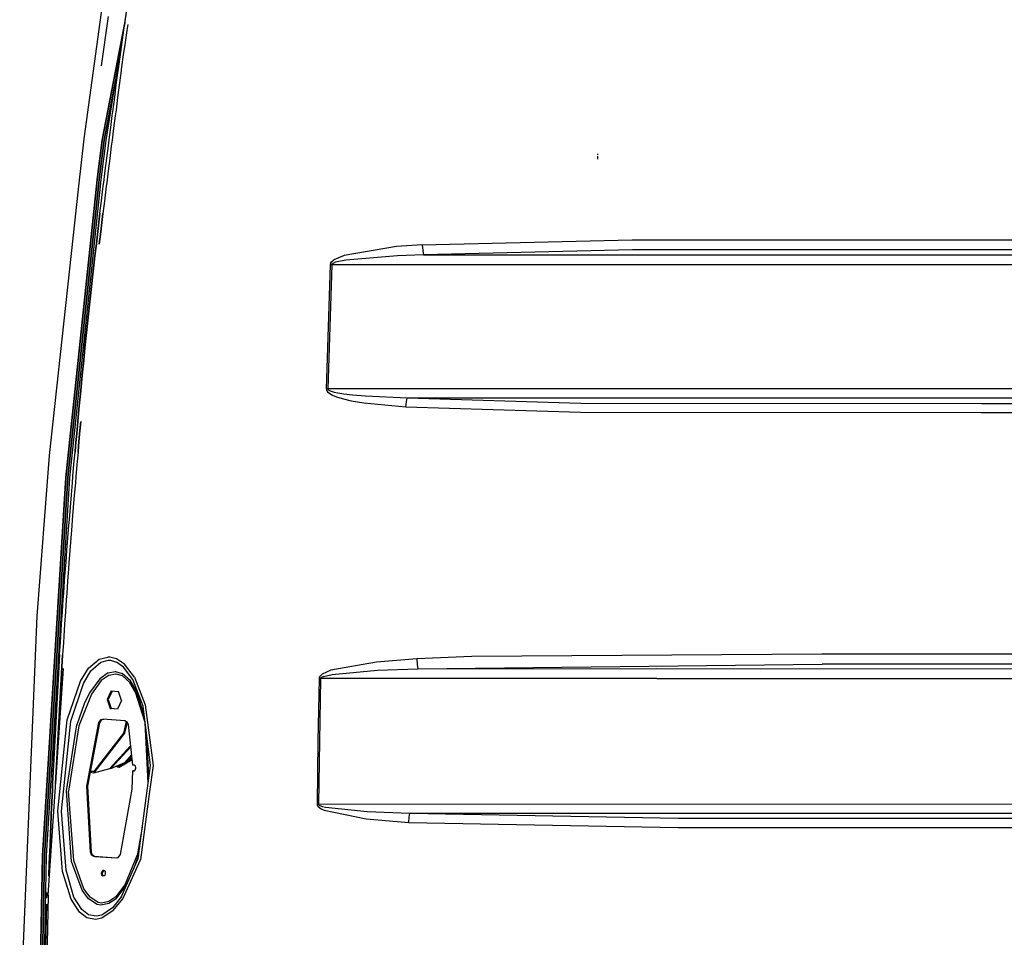
# Model space of a CAD drawing. Units: millimetres. Extents: x 984 to 8520, y -1691 to 1784.
# Drawn here: x 2543 to 3078, y 118 to 616 of the extents above; entities that cross this region are included whole.
import ezdxf

# ---------------------------------------------------------------- set-up
doc = ezdxf.new("R2010")
doc.units = ezdxf.units.MM
doc.layers.add('TFR-TRI', color=7, linetype='CONTINUOUS', true_color=0xffffff)

msp = doc.modelspace()

# ---------------------------------------------------------------- linework, layer by layer
at = {"layer": 'TFR-TRI', "color": 18, "linetype": 'CONTINUOUS'}
for p, q in [((2589.866943, 550.942383), (2602.063721, 627.401855)), ((2577.949219, 551.786621), (2587.934326, 624.448242)), ((2600.01709, 614.188477), (2601.022217, 620.797852)), ((2600.01709, 614.188477), (2601.022217, 620.797852)), ((2587.355957, 591.403809), (2591.16333, 618.252441)), ((2587.355957, 591.403809), (2591.16333, 618.252441)), ((2600.040527, 614.718262), (2587.707031, 551.161621)), ((2587.707031, 551.161621), (2600.040527, 614.718262)), ((2598.569092, 604.266602), (2599.5271, 610.882324)), ((2598.569092, 604.266602), (2599.5271, 610.882324)), ((2599.5271, 610.882324), (2600.01709, 614.188477)), ((2599.5271, 610.882324), (2600.01709, 614.188477)), ((2601.119629, 610.660645), (2600.162842, 604.05127)), ((2601.119629, 610.660645), (2600.162842, 604.05127)), ((2601.609131, 613.962891), (2601.119629, 610.660645)), ((2601.609131, 613.962891), (2601.119629, 610.660645)), ((2597.638184, 597.647461), (2598.569092, 604.266602)), ((2597.638184, 597.647461), (2598.569092, 604.266602)), ((2600.162842, 604.05127), (2599.232666, 597.4375)), ((2600.162842, 604.05127), (2599.232666, 597.4375)), ((2596.729736, 591.025391), (2597.638184, 597.647461)), ((2596.729736, 591.025391), (2597.638184, 597.647461)), ((2599.232666, 597.4375), (2598.325195, 590.820312)), ((2599.232666, 597.4375), (2598.325195, 590.820312)), ((2596.282959, 587.714355), (2596.729736, 591.025391)), ((2596.282959, 587.714355), (2596.729736, 591.025391)), ((2598.325195, 590.820312), (2597.878662, 587.510742)), ((2598.325195, 590.820312), (2597.878662, 587.510742)), ((2588.772705, 551.056152), (2595.036621, 583.349121)), ((2595.036621, 583.349121), (2588.772705, 551.056152)), ((2595.401123, 581.089355), (2596.282959, 587.714355)), ((2595.401123, 581.089355), (2596.282959, 587.714355)), ((2597.878662, 587.510742), (2596.997314, 580.88916)), ((2597.878662, 587.510742), (2596.997314, 580.88916)), ((2594.531494, 574.463867), (2595.401123, 581.089355)), ((2594.531494, 574.463867), (2595.401123, 581.089355)), ((2596.997314, 580.88916), (2596.128174, 574.266113)), ((2596.997314, 580.88916), (2596.128174, 574.266113)), ((2593.67041, 567.837402), (2594.531494, 574.463867)), ((2593.67041, 567.837402), (2594.531494, 574.463867)), ((2596.128174, 574.266113), (2595.266846, 567.641113)), ((2596.128174, 574.266113), (2595.266846, 567.641113)), ((2593.241943, 564.523926), (2593.67041, 567.837402)), ((2593.241943, 564.523926), (2593.67041, 567.837402)), ((2595.266846, 567.641113), (2594.839111, 564.328125)), ((2595.266846, 567.641113), (2594.839111, 564.328125)), ((2592.38916, 557.896973), (2593.241943, 564.523926)), ((2592.38916, 557.896973), (2593.241943, 564.523926)), ((2594.839111, 564.328125), (2593.986084, 557.702148)), ((2594.839111, 564.328125), (2593.986084, 557.702148)), ((2591.539795, 551.269531), (2592.38916, 557.896973)), ((2591.539795, 551.269531), (2592.38916, 557.896973)), ((2593.986084, 557.702148), (2593.136475, 551.074707)), ((2593.986084, 557.702148), (2593.136475, 551.074707)), ((2575.14502, 526.100098), (2577.949219, 551.786621)), ((2584.998047, 529.813477), (2587.707031, 551.161621)), ((2587.707031, 551.161621), (2584.998047, 529.813477)), ((2586.067139, 529.741211), (2588.772705, 551.056152)), ((2588.772705, 551.056152), (2586.067139, 529.741211)), ((2587.164795, 529.665039), (2589.866943, 550.942383)), ((2587.164795, 529.665039), (2589.866943, 550.942383)), ((2591.115723, 547.955566), (2591.539795, 551.269531)), ((2591.115723, 547.955566), (2591.539795, 551.269531)), ((2593.136475, 551.074707), (2592.712402, 547.761719)), ((2593.136475, 551.074707), (2592.712402, 547.761719)), ((2590.269531, 541.327637), (2591.115723, 547.955566)), ((2590.269531, 541.327637), (2591.115723, 547.955566)), ((2592.712402, 547.761719), (2591.866211, 541.133789)), ((2592.712402, 547.761719), (2591.866211, 541.133789)), ((2589.428223, 534.697754), (2590.269531, 541.327637)), ((2589.428223, 534.697754), (2590.269531, 541.327637)), ((2591.866211, 541.133789), (2591.024658, 534.505859)), ((2591.866211, 541.133789), (2591.024658, 534.505859)), ((2856.853027, 543.15625), (2856.845703, 543.63623)), ((2856.853027, 543.15625), (2856.845703, 543.63623)), ((2856.853027, 540.72168), (2856.846436, 542.43457)), ((2856.853027, 540.72168), (2856.846436, 542.43457)), ((2588.594727, 528.066895), (2589.428223, 534.697754)), ((2588.594727, 528.066895), (2589.428223, 534.697754)), ((2584.608154, 526.100098), (2584.998047, 529.813477)), ((2584.998047, 529.813477), (2584.608154, 526.100098)), ((2586.067139, 529.741211), (2585.684814, 526.100098)), ((2585.684814, 526.100098), (2586.067139, 529.741211)), ((2586.790527, 526.100098), (2587.164795, 529.665039)), ((2586.790527, 526.100098), (2587.164795, 529.665039)), ((2591.024658, 534.505859), (2590.191162, 527.876465)), ((2591.024658, 534.505859), (2590.191162, 527.876465)), ((2559.188232, 379.941406), (2575.14502, 526.100098)), ((2584.608154, 526.100098), (2568.00293, 368.028809)), ((2568.00293, 368.028809), (2584.608154, 526.100098)), ((2585.684814, 526.100098), (2569.074463, 367.958008)), ((2569.074463, 367.958008), (2585.684814, 526.100098)), ((2570.174561, 367.880859), (2586.790527, 526.100098)), ((2570.174561, 367.880859), (2586.790527, 526.100098)), ((2587.363037, 518.117676), (2588.181396, 524.750977)), ((2587.363037, 518.117676), (2588.181396, 524.750977)), ((2588.181396, 524.750977), (2588.349609, 526.100098)), ((2588.181396, 524.750977), (2588.349609, 526.100098)), ((2588.349609, 526.100098), (2588.594727, 528.066895)), ((2588.349609, 526.100098), (2588.594727, 528.066895)), ((2589.77832, 524.562012), (2588.960205, 517.930664)), ((2589.77832, 524.562012), (2588.960205, 517.930664)), ((2589.969971, 526.100098), (2589.77832, 524.562012)), ((2589.969971, 526.100098), (2589.77832, 524.562012)), ((2590.191162, 527.876465), (2589.969971, 526.100098)), ((2590.191162, 527.876465), (2589.969971, 526.100098)), ((2586.555176, 511.48291), (2587.363037, 518.117676)), ((2586.555176, 511.48291), (2587.363037, 518.117676)), ((2588.960205, 517.930664), (2588.152588, 511.298828)), ((2588.960205, 517.930664), (2588.152588, 511.298828)), ((2585.364258, 501.52832), (2586.155273, 508.165039)), ((2586.155273, 508.165039), (2585.364258, 501.52832)), ((2586.555176, 511.48291), (2586.155273, 508.165039)), ((2586.155273, 508.165039), (2586.555176, 511.48291)), ((2586.962402, 501.347656), (2587.753174, 507.981934)), ((2587.753174, 507.981934), (2586.962402, 501.347656)), ((2587.753174, 507.981934), (2588.152588, 511.298828)), ((2588.152588, 511.298828), (2587.753174, 507.981934)), ((2584.584717, 494.890137), (2585.364258, 501.52832)), ((2585.364258, 501.52832), (2584.584717, 494.890137)), ((2586.183105, 494.711914), (2586.962402, 501.347656)), ((2586.962402, 501.347656), (2586.183105, 494.711914)), ((2584.584717, 494.890137), (2583.816162, 488.250488)), ((2583.816162, 488.250488), (2584.584717, 494.890137)), ((2747.51123, 493.322754), (2719.113525, 488.585449)), ((2747.51123, 493.322754), (2719.113525, 488.585449)), ((2761.549561, 494.341309), (2747.51123, 493.322754)), ((2761.549561, 494.341309), (2747.51123, 493.322754)), ((2761.549561, 494.341309), (2875.570557, 497.023926)), ((2761.549561, 494.341309), (2875.570557, 497.023926)), ((2761.549561, 494.341309), (2761.791016, 491.224121)), ((2761.549561, 494.341309), (2761.791016, 491.224121)), ((2875.570557, 497.023926), (2923.805176, 497.072266)), ((2875.570557, 497.023926), (2923.805176, 497.072266)), ((2923.805176, 497.072266), (3062.582031, 497.046875)), ((2923.805176, 497.072266), (3062.582031, 497.046875)), ((3062.582031, 497.046875), (3185.842041, 497.088867)), ((3062.582031, 497.046875), (3185.842041, 497.088867)), ((2583.816162, 488.250488), (2583.436279, 484.930664)), ((2583.436279, 484.930664), (2583.816162, 488.250488)), ((2719.113525, 488.585449), (2713.573486, 486.142578)), ((2719.113525, 488.585449), (2713.573486, 486.142578)), ((2748.181152, 488.379883), (2719.984375, 486.021484)), ((2748.181152, 488.379883), (2719.984375, 486.021484)), ((2762.128662, 488.891113), (2748.181152, 488.379883)), ((2762.128662, 488.891113), (2748.181152, 488.379883)), ((2761.791016, 491.224121), (2762.128662, 488.891113)), ((2761.791016, 491.224121), (2762.128662, 488.891113)), ((2875.720459, 491.596191), (2762.128662, 488.891113)), ((2875.720459, 491.596191), (2762.128662, 488.891113)), ((2762.128662, 488.891113), (2888.825439, 488.927734)), ((2762.128662, 488.891113), (2888.825439, 488.927734)), ((3331.191162, 491.693359), (2875.720459, 491.596191)), ((3331.191162, 491.693359), (2875.720459, 491.596191)), ((2888.825439, 488.927734), (3239.141846, 488.909668)), ((2888.825439, 488.927734), (3239.141846, 488.909668)), ((2582.684814, 478.289062), (2583.436279, 484.930664)), ((2583.436279, 484.930664), (2582.684814, 478.289062)), ((2711.592285, 483.516113), (2710.480957, 449.81543)), ((2711.592285, 483.516113), (2710.480957, 449.81543)), ((2712.507324, 483.489258), (2711.371338, 449.789062)), ((2712.507324, 483.489258), (2711.371338, 449.789062)), ((2711.743408, 484.203613), (2711.592285, 483.516113)), ((2711.743408, 484.203613), (2711.592285, 483.516113)), ((2712.04834, 483.503906), (2711.592285, 483.516113)), ((2712.04834, 483.503906), (2711.592285, 483.516113)), ((2711.743408, 484.203613), (2712.23877, 484.996582)), ((2711.743408, 484.203613), (2712.23877, 484.996582)), ((2712.507324, 483.489258), (2712.04834, 483.503906)), ((2712.507324, 483.489258), (2712.04834, 483.503906)), ((2712.23877, 484.996582), (2713.573486, 486.142578)), ((2712.23877, 484.996582), (2713.573486, 486.142578)), ((2712.658447, 483.83252), (2712.507324, 483.489258)), ((2712.658447, 483.83252), (2712.507324, 483.489258)), ((2888.941895, 483.490723), (2712.507324, 483.489258)), ((2888.941895, 483.490723), (2712.507324, 483.489258)), ((2713.151123, 484.229004), (2712.658447, 483.83252)), ((2713.151123, 484.229004), (2712.658447, 483.83252)), ((2714.47876, 484.80127), (2713.151123, 484.229004)), ((2714.47876, 484.80127), (2713.151123, 484.229004)), ((2719.984375, 486.021484), (2714.47876, 484.80127)), ((2719.984375, 486.021484), (2714.47876, 484.80127)), ((3239.19458, 483.470703), (2888.941895, 483.490723)), ((3239.19458, 483.470703), (2888.941895, 483.490723)), ((2581.94458, 471.645996), (2582.684814, 478.289062)), ((2582.684814, 478.289062), (2581.94458, 471.645996)), ((2581.94458, 471.645996), (2581.215576, 465.001953)), ((2581.215576, 465.001953), (2581.94458, 471.645996)), ((2580.142822, 455.033691), (2580.855469, 461.679688)), ((2580.855469, 461.679688), (2580.142822, 455.033691)), ((2581.215576, 465.001953), (2580.855469, 461.679688)), ((2580.855469, 461.679688), (2581.215576, 465.001953)), ((2579.441895, 448.386719), (2580.142822, 455.033691)), ((2580.142822, 455.033691), (2579.441895, 448.386719)), ((2710.480957, 449.81543), (2709.42334, 416.104492)), ((2710.480957, 449.81543), (2709.42334, 416.104492)), ((2711.371338, 449.789062), (2710.290039, 416.080566)), ((2711.371338, 449.789062), (2710.290039, 416.080566)), ((2579.095703, 445.0625), (2578.410889, 438.413574)), ((2578.410889, 438.413574), (2579.095703, 445.0625)), ((2579.441895, 448.386719), (2579.095703, 445.0625)), ((2579.095703, 445.0625), (2579.441895, 448.386719)), ((2578.410889, 438.413574), (2577.737061, 431.763672)), ((2577.737061, 431.763672), (2578.410889, 438.413574)), ((2577.074219, 425.112305), (2577.737061, 431.763672)), ((2577.737061, 431.763672), (2577.074219, 425.112305)), ((2576.746826, 421.786621), (2577.074219, 425.112305)), ((2577.074219, 425.112305), (2576.746826, 421.786621)), ((2576.746826, 421.786621), (2576.099609, 415.133789)), ((2576.099609, 415.133789), (2576.746826, 421.786621)), ((2576.099609, 415.133789), (2575.463135, 408.47998)), ((2575.463135, 408.47998), (2576.099609, 415.133789)), ((2709.42334, 416.104492), (2709.522217, 415.464355)), ((2709.42334, 416.104492), (2709.855957, 416.093262)), ((2709.42334, 416.104492), (2709.522217, 415.464355)), ((2709.42334, 416.104492), (2709.855957, 416.093262)), ((2709.522217, 415.464355), (2710.032715, 414.605957)), ((2709.522217, 415.464355), (2710.032715, 414.605957)), ((2709.855957, 416.093262), (2710.290039, 416.080566)), ((2709.855957, 416.093262), (2710.290039, 416.080566)), ((2710.032715, 414.605957), (2710.750488, 413.929199)), ((2710.032715, 414.605957), (2710.750488, 413.929199)), ((3141.291504, 416.105469), (2710.290039, 416.080566)), ((3141.291504, 416.105469), (2710.290039, 416.080566)), ((2710.290039, 416.080566), (2710.387939, 415.760742)), ((2710.290039, 416.080566), (2710.387939, 415.760742)), ((2710.387939, 415.760742), (2710.89502, 415.33252)), ((2710.387939, 415.760742), (2710.89502, 415.33252)), ((2710.750488, 413.929199), (2712.796875, 412.708496)), ((2710.750488, 413.929199), (2712.796875, 412.708496)), ((2710.89502, 415.33252), (2711.608887, 414.994629)), ((2710.89502, 415.33252), (2711.608887, 414.994629)), ((2711.608887, 414.994629), (2713.644287, 414.385742)), ((2711.608887, 414.994629), (2713.644287, 414.385742)), ((2712.796875, 412.708496), (2714.942871, 411.825195)), ((2712.796875, 412.708496), (2714.942871, 411.825195)), ((2713.644287, 414.385742), (2715.77832, 413.946289)), ((2713.644287, 414.385742), (2715.77832, 413.946289)), ((2714.942871, 411.825195), (2718.133301, 410.831055)), ((2714.942871, 411.825195), (2718.133301, 410.831055)), ((2715.77832, 413.946289), (2718.951904, 413.45166)), ((2715.77832, 413.946289), (2718.951904, 413.45166)), ((2718.951904, 413.45166), (2723.659668, 412.902832)), ((2718.951904, 413.45166), (2723.659668, 412.902832)), ((2723.659668, 412.902832), (2730.643066, 412.308594)), ((2723.659668, 412.902832), (2730.643066, 412.308594)), ((2730.643066, 412.308594), (2753.266357, 411.228516)), ((2730.643066, 412.308594), (2753.266357, 411.228516)), ((2575.463135, 408.47998), (2575.148682, 405.152832)), ((2575.148682, 405.152832), (2575.463135, 408.47998)), ((2718.133301, 410.831055), (2722.869141, 409.723145)), ((2718.133301, 410.831055), (2722.869141, 409.723145)), ((2722.869141, 409.723145), (2729.895752, 408.521484)), ((2722.869141, 409.723145), (2729.895752, 408.521484)), ((2729.895752, 408.521484), (2752.661865, 406.333496)), ((2729.895752, 408.521484), (2752.661865, 406.333496)), ((2752.661865, 406.333496), (2752.923096, 409.160645)), ((2752.661865, 406.333496), (2752.923096, 409.160645)), ((2752.661865, 406.333496), (2847.460693, 403.432129)), ((2752.661865, 406.333496), (2847.460693, 403.432129)), ((2752.923096, 409.160645), (2753.266357, 411.228516)), ((2752.923096, 409.160645), (2753.266357, 411.228516)), ((2753.266357, 411.228516), (2847.651367, 408.347168)), ((2753.266357, 411.228516), (2847.651367, 408.347168)), ((2753.266357, 411.228516), (3141.215576, 411.212891)), ((2753.266357, 411.228516), (3141.215576, 411.212891)), ((2847.651367, 408.347168), (3065.125244, 408.186035)), ((2847.651367, 408.347168), (3065.125244, 408.186035)), ((3065.125244, 408.186035), (3341.988281, 408.109375)), ((3065.125244, 408.186035), (3341.988281, 408.109375)), ((2574.527588, 398.497559), (2575.148682, 405.152832)), ((2575.148682, 405.152832), (2574.527588, 398.497559)), ((2847.460693, 403.432129), (3065.031006, 403.268066)), ((2847.460693, 403.432129), (3065.031006, 403.268066)), ((3065.031006, 403.268066), (3341.947998, 403.191406)), ((3065.031006, 403.268066), (3341.947998, 403.191406)), ((2573.916992, 391.841309), (2574.527588, 398.497559)), ((2574.527588, 398.497559), (2573.916992, 391.841309)), ((2576.130615, 398.356445), (2575.52002, 391.702637)), ((2575.52002, 391.702637), (2576.130615, 398.356445)), ((2573.916992, 391.841309), (2573.316406, 385.184082)), ((2573.316406, 385.184082), (2573.916992, 391.841309)), ((2575.52002, 391.702637), (2574.919678, 385.047363)), ((2574.919678, 385.047363), (2575.52002, 391.702637)), ((2573.316406, 385.184082), (2573.019775, 381.85498)), ((2573.019775, 381.85498), (2573.316406, 385.184082)), ((2574.919678, 385.047363), (2574.623291, 381.719727)), ((2574.623291, 381.719727), (2574.919678, 385.047363)), ((2552.458984, 292.774414), (2559.188232, 379.941406)), ((2572.434326, 375.196289), (2573.019775, 381.85498)), ((2572.434326, 375.196289), (2573.019775, 381.85498)), ((2574.623291, 381.719727), (2574.038086, 375.063477)), ((2574.623291, 381.719727), (2574.038086, 375.063477)), ((2571.858887, 368.537109), (2572.434326, 375.196289)), ((2571.858887, 368.537109), (2572.434326, 375.196289)), ((2574.038086, 375.063477), (2573.462402, 368.40625)), ((2574.038086, 375.063477), (2573.462402, 368.40625)), ((2555.401855, 162.711426), (2568.00293, 368.028809)), ((2568.00293, 368.028809), (2555.401855, 162.711426)), ((2556.479004, 162.713623), (2569.074463, 367.958008)), ((2569.074463, 367.958008), (2556.479004, 162.713623)), ((2557.584961, 162.716064), (2570.174561, 367.880859)), ((2557.584961, 162.716064), (2570.174561, 367.880859)), ((2571.013916, 358.546387), (2571.574463, 365.207031)), ((2571.013916, 358.546387), (2571.574463, 365.207031)), ((2571.574463, 365.207031), (2571.858887, 368.537109)), ((2571.574463, 365.207031), (2571.858887, 368.537109)), ((2573.178467, 365.077148), (2572.617676, 358.418945)), ((2573.178467, 365.077148), (2572.617676, 358.418945)), ((2573.462402, 368.40625), (2573.178467, 365.077148)), ((2573.462402, 368.40625), (2573.178467, 365.077148)), ((2570.462646, 351.884766), (2571.013916, 358.546387)), ((2570.462646, 351.884766), (2571.013916, 358.546387)), ((2572.617676, 358.418945), (2572.066895, 351.759766)), ((2572.617676, 358.418945), (2572.066895, 351.759766)), ((2569.921875, 345.222168), (2570.462646, 351.884766)), ((2569.921875, 345.222168), (2570.462646, 351.884766)), ((2572.066895, 351.759766), (2571.525879, 345.099609)), ((2572.066895, 351.759766), (2571.525879, 345.099609)), ((2569.655029, 341.890137), (2569.921875, 345.222168)), ((2569.655029, 341.890137), (2569.921875, 345.222168)), ((2571.525879, 345.099609), (2571.259521, 341.769043)), ((2571.525879, 345.099609), (2571.259521, 341.769043)), ((2569.12915, 335.226807), (2569.655029, 341.890137)), ((2569.12915, 335.226807), (2569.655029, 341.890137)), ((2571.259521, 341.769043), (2570.733643, 335.107422)), ((2571.259521, 341.769043), (2570.733643, 335.107422)), ((2568.61377, 328.562012), (2569.12915, 335.226807)), ((2568.61377, 328.562012), (2569.12915, 335.226807)), ((2570.733643, 335.107422), (2570.218262, 328.445068)), ((2570.733643, 335.107422), (2570.218262, 328.445068)), ((2568.108398, 321.89624), (2568.61377, 328.562012)), ((2568.108398, 321.89624), (2568.61377, 328.562012)), ((2570.218262, 328.445068), (2569.713135, 321.781982)), ((2570.218262, 328.445068), (2569.713135, 321.781982)), ((2567.859619, 318.563477), (2568.108398, 321.89624)), ((2567.859619, 318.563477), (2568.108398, 321.89624)), ((2569.713135, 321.781982), (2569.464355, 318.449951)), ((2569.713135, 321.781982), (2569.464355, 318.449951)), ((2567.370117, 311.896484), (2567.859619, 318.563477)), ((2567.370117, 311.896484), (2567.859619, 318.563477)), ((2569.464355, 318.449951), (2568.975098, 311.785645)), ((2569.464355, 318.449951), (2568.975098, 311.785645)), ((2566.891113, 305.229004), (2567.370117, 311.896484)), ((2566.891113, 305.229004), (2567.370117, 311.896484)), ((2568.975098, 311.785645), (2568.496094, 305.120605)), ((2568.975098, 311.785645), (2568.496094, 305.120605)), ((2566.655518, 301.894775), (2566.891113, 305.229004)), ((2566.655518, 301.894775), (2566.891113, 305.229004)), ((2568.496094, 305.120605), (2568.260742, 301.787354)), ((2568.496094, 305.120605), (2568.260742, 301.787354)), ((2566.192627, 295.22583), (2566.655518, 301.894775)), ((2566.192627, 295.22583), (2566.655518, 301.894775)), ((2568.260742, 301.787354), (2567.797852, 295.121094)), ((2568.260742, 301.787354), (2567.797852, 295.121094)), ((2565.740479, 288.556152), (2566.192627, 295.22583)), ((2565.740479, 288.556152), (2566.192627, 295.22583)), ((2567.797852, 295.121094), (2567.345703, 288.454102)), ((2567.797852, 295.121094), (2567.345703, 288.454102)), ((2542.960938, 66.509521), (2552.458984, 292.774414)), ((2565.299072, 281.885498), (2565.740479, 288.556152)), ((2565.299072, 281.885498), (2565.740479, 288.556152)), ((2567.345703, 288.454102), (2566.904785, 281.785889)), ((2567.345703, 288.454102), (2566.904785, 281.785889)), ((2564.657959, 271.878418), (2565.08252, 278.550049)), ((2564.657959, 271.878418), (2565.08252, 278.550049)), ((2565.08252, 278.550049), (2565.299072, 281.885498)), ((2565.08252, 278.550049), (2565.299072, 281.885498)), ((2566.688232, 278.45166), (2566.263672, 271.782715)), ((2566.688232, 278.45166), (2566.263672, 271.782715)), ((2566.904785, 281.785889), (2566.688232, 278.45166)), ((2566.904785, 281.785889), (2566.688232, 278.45166)), ((2564.243896, 265.206299), (2564.657959, 271.878418)), ((2564.657959, 271.878418), (2564.243896, 265.206299)), ((2566.263672, 271.782715), (2565.850098, 265.112793)), ((2565.850098, 265.112793), (2566.263672, 271.782715)), ((2580.37207, 264.497803), (2586.193359, 269.416016)), ((2580.37207, 264.497803), (2586.193359, 269.416016)), ((2581.671875, 263.0271), (2586.996094, 267.7146)), ((2581.671875, 263.0271), (2586.996094, 267.7146)), ((2586.193359, 269.416016), (2590.816162, 270.601318)), ((2586.193359, 269.416016), (2590.816162, 270.601318)), ((2586.996094, 267.7146), (2591.183594, 268.835938)), ((2586.996094, 267.7146), (2591.183594, 268.835938)), ((2591.940186, 270.560303), (2590.816162, 270.601318)), ((2591.940186, 270.560303), (2590.816162, 270.601318)), ((2591.183594, 268.835938), (2592.200928, 268.797119)), ((2591.183594, 268.835938), (2592.200928, 268.797119)), ((2595.572021, 269.55957), (2591.940186, 270.560303)), ((2595.572021, 269.55957), (2591.940186, 270.560303)), ((2592.200928, 268.797119), (2595.496826, 267.852295)), ((2592.200928, 268.797119), (2595.496826, 267.852295)), ((2599.359863, 265.095459), (2595.496826, 267.852295)), ((2599.359863, 265.095459), (2595.496826, 267.852295)), ((2599.797363, 266.649902), (2595.572021, 269.55957)), ((2599.797363, 266.649902), (2595.572021, 269.55957)), ((2736.622559, 267.855713), (2711.939941, 263.384033)), ((2736.622559, 267.855713), (2711.939941, 263.384033)), ((2758.592529, 269.55127), (2736.622559, 267.855713)), ((2758.592529, 269.55127), (2736.622559, 267.855713)), ((2788.376221, 270.84668), (2758.592529, 269.55127)), ((2788.376221, 270.84668), (2758.592529, 269.55127)), ((2758.592529, 269.55127), (2758.81958, 266.507812)), ((2758.592529, 269.55127), (2758.81958, 266.507812)), ((2978.557373, 272.071289), (2788.376221, 270.84668)), ((2978.557373, 272.071289), (2788.376221, 270.84668)), ((3417.865234, 272.104736), (2978.557373, 272.071289)), ((3417.865234, 272.104736), (2978.557373, 272.071289)), ((2558.391357, 141.263428), (2566.703369, 264.272217)), ((2558.391357, 141.263428), (2566.703369, 264.272217)), ((2564.243896, 265.206299), (2564.04126, 261.869629)), ((2564.04126, 261.869629), (2564.243896, 265.206299)), ((2565.647217, 261.777344), (2565.850098, 265.112793)), ((2565.850098, 265.112793), (2565.647217, 261.777344)), ((2575.916748, 257.472656), (2580.37207, 264.497803)), ((2575.916748, 257.472656), (2580.37207, 264.497803)), ((2577.521973, 256.26416), (2581.671875, 263.0271)), ((2577.521973, 256.26416), (2581.671875, 263.0271)), ((2590.969971, 261.956787), (2594.82251, 262.704102)), ((2590.969971, 261.956787), (2594.82251, 262.704102)), ((2594.82251, 262.704102), (2595.030518, 262.693604)), ((2594.82251, 262.704102), (2595.030518, 262.693604)), ((2595.030518, 262.693604), (2598.572266, 261.656982)), ((2595.030518, 262.693604), (2598.572266, 261.656982)), ((2604.392822, 258.340332), (2599.359863, 265.095459)), ((2604.392822, 258.340332), (2599.359863, 265.095459)), ((2605.229248, 259.57959), (2599.797363, 266.649902)), ((2605.229248, 259.57959), (2599.797363, 266.649902)), ((2711.939941, 263.384033), (2707.178223, 261.245361)), ((2711.939941, 263.384033), (2707.178223, 261.245361)), ((2712.706543, 261.174072), (2737.28125, 263.397949)), ((2712.706543, 261.174072), (2737.28125, 263.397949)), ((2737.28125, 263.397949), (2759.130859, 264.242676)), ((2737.28125, 263.397949), (2759.130859, 264.242676)), ((2758.81958, 266.507812), (2759.130859, 264.242676)), ((2758.81958, 266.507812), (2759.130859, 264.242676)), ((2759.130859, 264.242676), (2978.661621, 266.772461)), ((2759.130859, 264.242676), (2978.661621, 266.772461)), ((2759.130859, 264.242676), (2888.825195, 264.276611)), ((2759.130859, 264.242676), (2888.825195, 264.276611)), ((2888.825195, 264.276611), (3239.140869, 264.259033)), ((2888.825195, 264.276611), (3239.140869, 264.259033)), ((3417.888916, 266.80542), (2978.661621, 266.772461)), ((3417.888916, 266.80542), (2978.661621, 266.772461)), ((2564.04126, 261.869629), (2563.643799, 255.196533)), ((2563.643799, 255.196533), (2564.04126, 261.869629)), ((2565.647217, 261.777344), (2565.250244, 255.106445)), ((2565.250244, 255.106445), (2565.647217, 261.777344)), ((2568.794678, 236.445312), (2575.916748, 257.472656)), ((2568.794678, 236.445312), (2575.916748, 257.472656)), ((2586.465576, 258.837646), (2580.849121, 251.235107)), ((2586.465576, 258.837646), (2580.849121, 251.235107)), ((2587.271973, 257.801025), (2581.883789, 250.454102)), ((2587.271973, 257.801025), (2581.883789, 250.454102)), ((2590.969971, 261.956787), (2586.465576, 258.837646)), ((2590.969971, 261.956787), (2586.465576, 258.837646)), ((2591.491211, 260.767334), (2587.271973, 257.801025)), ((2591.491211, 260.767334), (2587.271973, 257.801025)), ((2591.491211, 260.767334), (2595.050293, 261.470947)), ((2591.491211, 260.767334), (2595.050293, 261.470947)), ((2595.050293, 261.470947), (2595.241699, 261.461182)), ((2595.050293, 261.470947), (2595.241699, 261.461182)), ((2595.241699, 261.461182), (2598.52124, 260.488037)), ((2595.241699, 261.461182), (2598.52124, 260.488037)), ((2602.733398, 256.740967), (2598.52124, 260.488037)), ((2602.733398, 256.740967), (2598.52124, 260.488037)), ((2603.04541, 257.711914), (2598.572266, 261.656982)), ((2603.04541, 257.711914), (2598.572266, 261.656982)), ((2605.929932, 251.476807), (2602.733398, 256.740967)), ((2605.929932, 251.476807), (2602.733398, 256.740967)), ((2606.374023, 252.249756), (2603.04541, 257.711914)), ((2606.374023, 252.249756), (2603.04541, 257.711914)), ((2609.994873, 243.863037), (2604.392822, 258.340332)), ((2609.994873, 243.863037), (2604.392822, 258.340332)), ((2605.229248, 259.57959), (2611.178223, 244.621094)), ((2605.229248, 259.57959), (2611.178223, 244.621094)), ((2705.513184, 258.993896), (2704.91626, 224.906494)), ((2705.513184, 258.993896), (2704.91626, 224.906494)), ((2705.636719, 259.588867), (2705.513184, 258.993896)), ((2705.636719, 259.588867), (2705.513184, 258.993896)), ((2705.903809, 258.987305), (2705.513184, 258.993896)), ((2705.903809, 258.987305), (2705.513184, 258.993896)), ((2705.636719, 259.588867), (2706.05249, 260.265869)), ((2705.636719, 259.588867), (2706.05249, 260.265869)), ((2706.296387, 258.980225), (2705.686279, 224.894775)), ((2706.296387, 258.980225), (2705.686279, 224.894775)), ((2706.296387, 258.980225), (2705.903809, 258.987305)), ((2706.296387, 258.980225), (2705.903809, 258.987305)), ((2706.05249, 260.265869), (2707.178223, 261.245361)), ((2706.05249, 260.265869), (2707.178223, 261.245361)), ((2706.419922, 259.277588), (2706.296387, 258.980225)), ((2706.419922, 259.277588), (2706.296387, 258.980225)), ((2888.941162, 258.975342), (2706.296387, 258.980225)), ((2888.941162, 258.975342), (2706.296387, 258.980225)), ((2706.834717, 259.615967), (2706.419922, 259.277588)), ((2706.834717, 259.615967), (2706.419922, 259.277588)), ((2706.834717, 259.615967), (2707.95752, 260.105469)), ((2706.834717, 259.615967), (2707.95752, 260.105469)), ((2707.95752, 260.105469), (2712.706543, 261.174072)), ((2707.95752, 260.105469), (2712.706543, 261.174072)), ((2888.941162, 258.975342), (3088.415771, 258.964844)), ((2888.941162, 258.975342), (3088.415771, 258.964844)), ((2563.257568, 248.522461), (2563.643799, 255.196533)), ((2563.643799, 255.196533), (2563.257568, 248.522461)), ((2564.864014, 248.434814), (2565.250244, 255.106445)), ((2565.250244, 255.106445), (2564.864014, 248.434814)), ((2570.717285, 235.767334), (2577.521973, 256.26416)), ((2570.717285, 235.767334), (2577.521973, 256.26416)), ((2592.683838, 252.166504), (2590.399902, 247.52124)), ((2592.683838, 252.166504), (2590.399902, 247.52124)), ((2593.240234, 252.12793), (2590.958252, 247.486816)), ((2592.683838, 252.166504), (2596.62915, 251.89624)), ((2598.29126, 246.981445), (2596.62915, 251.89624)), ((2611.001465, 235.044678), (2605.929932, 251.476807)), ((2611.001465, 235.044678), (2605.929932, 251.476807)), ((2610.676025, 238.330078), (2606.374023, 252.249756)), ((2610.676025, 238.330078), (2606.374023, 252.249756)), ((2562.881592, 241.847656), (2563.257568, 248.522461)), ((2563.257568, 248.522461), (2562.881592, 241.847656)), ((2564.488281, 241.762695), (2564.864014, 248.434814)), ((2564.864014, 248.434814), (2564.488281, 241.762695)), ((2581.883789, 250.454102), (2575.064697, 233.283936)), ((2581.883789, 250.454102), (2575.064697, 233.283936)), ((2580.849121, 251.235107), (2577.898682, 245.197754)), ((2580.849121, 251.235107), (2577.898682, 245.197754)), ((2590.399902, 247.52124), (2592.062012, 242.606445)), ((2590.399902, 247.52124), (2590.958252, 247.486816)), ((2590.399902, 247.52124), (2592.062012, 242.606445)), ((2590.399902, 247.52124), (2590.958252, 247.486816)), ((2590.958252, 247.486816), (2592.620117, 242.572021)), ((2598.29126, 246.981445), (2596.007568, 242.33667)), ((2562.881592, 241.847656), (2562.69751, 238.510254)), ((2562.69751, 238.510254), (2562.881592, 241.847656)), ((2564.488281, 241.762695), (2564.304199, 238.426514)), ((2564.304199, 238.426514), (2564.488281, 241.762695)), ((2577.898682, 245.197754), (2573.90625, 233.728027)), ((2577.898682, 245.197754), (2573.90625, 233.728027)), ((2592.062012, 242.606445), (2592.620117, 242.572021)), ((2596.007568, 242.33667), (2592.062012, 242.606445)), ((2592.062012, 242.606445), (2592.620117, 242.572021)), ((2596.007568, 242.33667), (2592.062012, 242.606445)), ((2596.009277, 242.340332), (2592.620117, 242.572021)), ((2613.963379, 211.628174), (2609.994873, 243.863037)), ((2611.178223, 244.621094), (2615.351074, 211.756348)), ((2611.178223, 244.621094), (2615.351074, 211.756348)), ((2562.69751, 238.510254), (2562.337402, 231.834717)), ((2562.337402, 231.834717), (2562.69751, 238.510254)), ((2563.596191, 186.892822), (2568.794678, 236.445312)), ((2563.596191, 186.892822), (2568.794678, 236.445312)), ((2563.944336, 231.753418), (2564.304199, 238.426514)), ((2564.304199, 238.426514), (2563.944336, 231.753418)), ((2565.620117, 186.976074), (2570.717285, 235.767334)), ((2565.620117, 186.976074), (2570.717285, 235.767334)), ((2585.956543, 234.986816), (2587.15625, 236.624756)), ((2585.956543, 234.986816), (2587.15625, 236.624756)), ((2586.517334, 234.95459), (2587.393066, 236.358887)), ((2587.15625, 236.624756), (2588.109375, 236.86084)), ((2587.15625, 236.624756), (2588.109375, 236.86084)), ((2587.393066, 236.358887), (2587.717041, 236.592529)), ((2587.717041, 236.592529), (2588.650635, 236.823486)), ((2600.111572, 236.039795), (2588.109375, 236.86084)), ((2600.827148, 235.558105), (2599.31543, 229.270996)), ((2600.827148, 235.558105), (2599.31543, 229.270996)), ((2601.567871, 235.059326), (2600.111572, 236.039795)), ((2561.987793, 225.158447), (2562.337402, 231.834717)), ((2562.337402, 231.834717), (2561.987793, 225.158447)), ((2563.944336, 231.753418), (2563.594971, 225.079346)), ((2563.594971, 225.079346), (2563.944336, 231.753418)), ((2568.360107, 197.89917), (2573.90625, 233.728027)), ((2568.360107, 197.89917), (2573.90625, 233.728027)), ((2575.064697, 233.283936), (2569.548096, 197.850342)), ((2575.064697, 233.283936), (2569.548096, 197.850342)), ((2579.446777, 200.450684), (2585.956543, 234.986816)), ((2579.446777, 200.450684), (2585.956543, 234.986816)), ((2580.007568, 200.417969), (2586.517334, 234.95459)), ((2585.956543, 234.986816), (2586.517334, 234.95459)), ((2585.956543, 234.986816), (2586.517334, 234.95459)), ((2600.130859, 229.26709), (2601.529785, 235.085205)), ((2600.130859, 229.26709), (2601.529785, 235.085205)), ((2601.999756, 233.904785), (2601.567871, 235.059326)), ((2604.30957, 211.901367), (2601.999756, 233.904785)), ((2612.727295, 202.169434), (2611.001465, 235.044678)), ((2612.727295, 202.169434), (2611.001465, 235.044678)), ((2561.817139, 221.820312), (2561.987793, 225.158447)), ((2561.987793, 225.158447), (2561.817139, 221.820312)), ((2563.424316, 221.742188), (2563.594971, 225.079346)), ((2563.594971, 225.079346), (2563.424316, 221.742188)), ((2599.31543, 229.270996), (2583.171631, 208.444336)), ((2599.31543, 229.270996), (2583.171631, 208.444336)), ((2584.017334, 208.479248), (2600.130859, 229.26709)), ((2584.017334, 208.479248), (2600.130859, 229.26709)), ((2595.369141, 223.428955), (2596.82373, 225.884277)), ((2613.145996, 205.374023), (2611.965088, 227.860596)), ((2613.145996, 205.374023), (2611.965088, 227.860596)), ((2704.91626, 224.906494), (2704.413086, 190.813477)), ((2704.91626, 224.906494), (2704.413086, 190.813477)), ((2705.686279, 224.894775), (2705.171631, 190.804199)), ((2705.686279, 224.894775), (2705.171631, 190.804199)), ((2561.817139, 221.820312), (2561.483154, 215.143066)), ((2561.483154, 215.143066), (2561.817139, 221.820312)), ((2563.424316, 221.742188), (2563.090576, 215.067871)), ((2563.090576, 215.067871), (2563.424316, 221.742188)), ((2595.369141, 223.428955), (2589.889648, 217.11084)), ((2603.20874, 222.387939), (2591.76416, 209.830566)), ((2603.20874, 222.387939), (2591.76416, 209.830566)), ((2603.261963, 221.880371), (2592.477295, 210.046875)), ((2603.261963, 221.880371), (2592.477295, 210.046875)), ((2561.483154, 215.143066), (2561.159424, 208.465576)), ((2561.159424, 208.465576), (2561.483154, 215.143066)), ((2563.090576, 215.067871), (2562.76709, 208.392822)), ((2562.76709, 208.392822), (2563.090576, 215.067871)), ((2603.937988, 215.441406), (2596.087402, 210.731445)), ((2603.937988, 215.441406), (2596.087402, 210.731445)), ((2603.997314, 214.875732), (2596.964111, 210.655762)), ((2603.729004, 217.43042), (2600.081055, 213.427979)), ((2603.729004, 217.43042), (2600.081055, 213.427979)), ((2600.081055, 213.427979), (2600.94458, 214.011719)), ((2603.763428, 217.104492), (2600.94458, 214.011719)), ((2603.763428, 217.104492), (2600.94458, 214.011719)), ((2600.94458, 214.011719), (2603.798096, 216.774658)), ((2583.171631, 208.444336), (2581.535889, 208.527588)), ((2591.76416, 209.830566), (2583.002441, 207.620361)), ((2592.477295, 210.046875), (2591.76416, 209.830566)), ((2592.477295, 210.046875), (2600.081055, 213.427979)), ((2596.087402, 210.731445), (2595.349121, 211.323975)), ((2596.964111, 210.655762), (2596.087402, 210.731445)), ((2604.11377, 198.80957), (2604.365723, 208.891113)), ((2605.07959, 211.852295), (2604.30957, 211.901367)), ((2604.891357, 208.856934), (2604.365723, 208.891113)), ((2604.891357, 208.856934), (2604.365723, 208.891113)), ((2604.365723, 208.891113), (2604.907959, 208.859863)), ((2604.891357, 208.856934), (2605.227539, 208.909668)), ((2605.720215, 211.490479), (2605.07959, 211.852295)), ((2605.227539, 208.909668), (2605.397705, 208.995361)), ((2605.397705, 208.995361), (2605.675781, 209.247314)), ((2605.675781, 209.247314), (2605.922363, 209.675293)), ((2605.809082, 211.364746), (2605.720215, 211.490479)), ((2606.047852, 210.644531), (2605.809082, 211.364746)), ((2605.922363, 209.675293), (2606.056152, 210.285645)), ((2606.056152, 210.285645), (2606.047852, 210.644531)), ((2607.368896, 161.17041), (2613.963379, 211.628174)), ((2615.351074, 211.756348), (2613.479492, 197.669434)), ((2615.351074, 211.756348), (2613.479492, 197.669434)), ((2561.159424, 208.465576), (2560.845947, 201.787598)), ((2560.845947, 201.787598), (2561.159424, 208.465576)), ((2562.453613, 201.717041), (2562.76709, 208.392822)), ((2562.76709, 208.392822), (2562.453613, 201.717041)), ((2583.002441, 207.620361), (2581.404297, 207.828125)), ((2583.171631, 208.444336), (2584.017334, 208.479248)), ((2560.394531, 191.769775), (2560.692871, 198.448242)), ((2560.692871, 198.448242), (2560.394531, 191.769775)), ((2560.692871, 198.448242), (2560.845947, 201.787598)), ((2560.845947, 201.787598), (2560.692871, 198.448242)), ((2571.177979, 159.668213), (2568.360107, 197.89917)), ((2571.177979, 159.668213), (2568.360107, 197.89917)), ((2572.343262, 160.075928), (2569.548096, 197.850342)), ((2572.343262, 160.075928), (2569.548096, 197.850342)), ((2581.368408, 164.584961), (2579.446777, 200.450684)), ((2581.368408, 164.584961), (2579.446777, 200.450684)), ((2581.929199, 164.552734), (2580.007568, 200.417969)), ((2597.69751, 163.483154), (2604.11377, 198.80957)), ((2613.477539, 197.653809), (2608.541992, 160.500732)), ((2613.477539, 197.653809), (2608.541992, 160.500732)), ((2560.394531, 191.769775), (2560.105957, 185.090576)), ((2560.105957, 185.090576), (2560.394531, 191.769775)), ((2704.413086, 190.813477), (2704.791748, 190.809326)), ((2704.413086, 190.813477), (2704.453125, 190.44458)), ((2704.413086, 190.813477), (2704.791748, 190.809326)), ((2704.413086, 190.813477), (2704.453125, 190.44458)), ((2704.453125, 190.44458), (2704.696777, 189.865479)), ((2704.453125, 190.44458), (2704.696777, 189.865479)), ((2704.696777, 189.865479), (2705.165039, 189.286621)), ((2704.696777, 189.865479), (2705.165039, 189.286621)), ((2704.791748, 190.809326), (2705.171631, 190.804199)), ((2704.791748, 190.809326), (2705.171631, 190.804199)), ((2705.165039, 189.286621), (2706.668457, 188.200439)), ((2705.165039, 189.286621), (2706.668457, 188.200439)), ((2705.171631, 190.804199), (3196.298584, 190.830566)), ((2705.171631, 190.804199), (3196.298584, 190.830566)), ((2705.171631, 190.804199), (2705.211182, 190.619873)), ((2705.171631, 190.804199), (2705.211182, 190.619873)), ((2705.211182, 190.619873), (2705.454102, 190.330566)), ((2705.211182, 190.619873), (2705.454102, 190.330566)), ((2705.454102, 190.330566), (2705.921143, 190.041504)), ((2705.454102, 190.330566), (2705.921143, 190.041504)), ((2705.921143, 190.041504), (2707.420654, 189.499268)), ((2705.921143, 190.041504), (2707.420654, 189.499268)), ((2706.668457, 188.200439), (2708.2229, 187.444092)), ((2706.668457, 188.200439), (2708.2229, 187.444092)), ((2707.420654, 189.499268), (2708.971436, 189.121826)), ((2707.420654, 189.499268), (2708.971436, 189.121826)), ((2708.2229, 187.444092), (2731.052246, 182.695068)), ((2708.2229, 187.444092), (2731.052246, 182.695068)), ((2708.971436, 189.121826), (2731.717773, 186.762939)), ((2708.971436, 189.121826), (2731.717773, 186.762939)), ((2560.105957, 185.090576), (2559.827393, 178.411133)), ((2559.827393, 178.411133), (2560.105957, 185.090576)), ((2566.25293, 154.166992), (2563.596191, 186.892822)), ((2566.25293, 154.166992), (2563.596191, 186.892822)), ((2568.151855, 154.849365), (2565.620117, 186.976074)), ((2568.151855, 154.849365), (2565.620117, 186.976074)), ((2731.052246, 182.695068), (2754.257324, 180.779785)), ((2731.052246, 182.695068), (2754.257324, 180.779785)), ((2731.717773, 186.762939), (2754.804688, 185.816162)), ((2731.717773, 186.762939), (2754.804688, 185.816162)), ((2754.257324, 180.779785), (2754.492188, 183.681152)), ((2754.257324, 180.779785), (2754.492188, 183.681152)), ((2754.492188, 183.681152), (2754.804688, 185.816162)), ((2754.492188, 183.681152), (2754.804688, 185.816162)), ((2754.804688, 185.816162), (2900.573975, 183.124023)), ((2754.804688, 185.816162), (2900.573975, 183.124023)), ((2754.804688, 185.816162), (3196.232422, 185.802246)), ((2754.804688, 185.816162), (3196.232422, 185.802246)), ((2900.573975, 183.124023), (3157.073975, 183.130615)), ((2900.573975, 183.124023), (3157.073975, 183.130615)), ((2559.691895, 175.071045), (2559.827393, 178.411133)), ((2559.827393, 178.411133), (2559.691895, 175.071045)), ((2607.150391, 163.753906), (2609.601562, 178.253174)), ((2607.150391, 163.753906), (2609.601562, 178.253174)), ((2754.257324, 180.779785), (2900.447998, 178.079102)), ((2754.257324, 180.779785), (2900.447998, 178.079102)), ((2900.447998, 178.079102), (3157, 178.085693)), ((2900.447998, 178.079102), (3157, 178.085693)), ((2559.428223, 168.390869), (2559.691895, 175.071045)), ((2559.691895, 175.071045), (2559.428223, 168.390869)), ((2559.174072, 161.710205), (2559.428223, 168.390869)), ((2559.428223, 168.390869), (2559.174072, 161.710205)), ((2555.401855, 162.711426), (2552.325195, 0)), ((2552.325195, 0), (2555.401855, 162.711426)), ((2556.479004, 162.713623), (2553.400635, 0)), ((2553.400635, 0), (2556.479004, 162.713623)), ((2554.504883, 0), (2557.584961, 162.716064)), ((2554.504883, 0), (2557.584961, 162.716064)), ((2559.174072, 161.710205), (2559.051025, 158.369873)), ((2559.051025, 158.369873), (2559.174072, 161.710205)), ((2581.368408, 164.584961), (2581.929199, 164.552734)), ((2581.368408, 164.584961), (2581.803223, 163.414062)), ((2581.368408, 164.584961), (2581.803223, 163.414062)), ((2581.368408, 164.584961), (2581.929199, 164.552734)), ((2581.803223, 163.414062), (2583.259521, 162.433594)), ((2581.803223, 163.414062), (2583.259521, 162.433594)), ((2582.36377, 163.381592), (2581.929199, 164.552734)), ((2582.36377, 163.381592), (2583.820068, 162.401367)), ((2583.259521, 162.433594), (2583.820068, 162.401367)), ((2583.259521, 162.433594), (2583.820068, 162.401367)), ((2583.259521, 162.433594), (2595.539795, 161.59375)), ((2583.259521, 162.433594), (2595.539795, 161.59375)), ((2583.820068, 162.401367), (2595.558838, 161.598389)), ((2595.539795, 161.59375), (2596.50415, 161.836182)), ((2596.50415, 161.836182), (2597.69751, 163.483154)), ((2598.280029, 140.58252), (2607.368896, 161.17041)), ((2599.008057, 139.360596), (2608.541992, 160.500732)), ((2599.008057, 139.360596), (2608.541992, 160.500732)), ((2600.402344, 147.418457), (2607.150391, 163.753906)), ((2600.402344, 147.418457), (2607.150391, 163.753906)), ((2604.90332, 155.585205), (2607.638916, 163.23584)), ((2604.90332, 155.585205), (2607.638916, 163.23584)), ((2559.051025, 158.369873), (2558.812256, 151.688721)), ((2558.812256, 151.688721), (2559.051025, 158.369873)), ((2576.841309, 144.077637), (2571.177979, 159.668213)), ((2576.841309, 144.077637), (2571.177979, 159.668213)), ((2577.845459, 144.856689), (2572.343262, 160.075928)), ((2577.845459, 144.856689), (2572.343262, 160.075928)), ((2570.822754, 139.121826), (2566.25293, 154.166992)), ((2570.822754, 139.121826), (2566.25293, 154.166992)), ((2572.413574, 140.26709), (2568.151855, 154.849365)), ((2572.413574, 140.26709), (2568.151855, 154.849365)), ((2587.292725, 153.35376), (2587.665771, 154.42041)), ((2587.292725, 153.35376), (2587.665771, 154.42041)), ((2587.297363, 153.011963), (2587.292725, 153.35376)), ((2587.297363, 153.011963), (2587.292725, 153.35376)), ((2587.62915, 152.096924), (2587.297363, 153.011963)), ((2587.62915, 152.096924), (2587.297363, 153.011963)), ((2588.304199, 151.686035), (2587.62915, 152.096924)), ((2588.304199, 151.686035), (2587.62915, 152.096924)), ((2587.665771, 154.42041), (2588.354248, 154.869141)), ((2587.665771, 154.42041), (2588.354248, 154.869141)), ((2587.853516, 153.321777), (2588.226318, 154.388184)), ((2587.858154, 152.979736), (2587.853516, 153.321777)), ((2588.189941, 152.064453), (2587.858154, 152.979736)), ((2588.620361, 151.802734), (2588.189941, 152.064453)), ((2588.226318, 154.388184), (2588.799561, 154.761963)), ((2589.034668, 151.955078), (2588.304199, 151.686035)), ((2588.354248, 154.869141), (2588.534668, 154.877441)), ((2588.354248, 154.869141), (2588.534668, 154.877441)), ((2588.534668, 154.877441), (2589.07666, 154.640625)), ((2589.034668, 151.955078), (2589.170654, 152.099609)), ((2589.07666, 154.640625), (2589.312744, 154.35791)), ((2589.170654, 152.099609), (2589.509033, 152.789062)), ((2589.525635, 153.83252), (2589.312744, 154.35791)), ((2589.509033, 152.789062), (2589.575928, 153.207275)), ((2589.575928, 153.207275), (2589.525635, 153.83252)), ((2600.781982, 146.664795), (2602.430664, 149.983887)), ((2600.781982, 146.664795), (2602.430664, 149.983887)), ((2581.207031, 140.267334), (2577.845459, 144.856689)), ((2581.207031, 140.267334), (2577.845459, 144.856689)), ((2600.402344, 147.418457), (2595.083252, 140.420898)), ((2600.402344, 147.418457), (2595.083252, 140.420898)), ((2595.258301, 139.425293), (2600.781982, 146.664795)), ((2595.258301, 139.425293), (2600.781982, 146.664795)), ((2558.391357, 141.263428), (2556.366211, 50.975098)), ((2558.391357, 141.263428), (2556.366211, 50.975098)), ((2557.618164, 141.26123), (2557.587158, 139.864746)), ((2557.719238, 142.75415), (2557.618164, 141.26123)), ((2557.719238, 142.75415), (2557.618164, 141.26123)), ((2557.669189, 142.293701), (2557.618164, 141.26123)), ((2575.440918, 132.052002), (2570.822754, 139.121826)), ((2575.440918, 132.052002), (2570.822754, 139.121826)), ((2576.634521, 133.507812), (2572.413574, 140.26709)), ((2576.634521, 133.507812), (2572.413574, 140.26709)), ((2580.386475, 139.296631), (2576.841309, 144.077637)), ((2580.386475, 139.296631), (2576.841309, 144.077637)), ((2585.01709, 136.269531), (2580.386475, 139.296631)), ((2585.01709, 136.269531), (2580.386475, 139.296631)), ((2585.514893, 137.406006), (2581.207031, 140.267334)), ((2585.514893, 137.406006), (2581.207031, 140.267334)), ((2595.258301, 139.425293), (2591.399414, 136.736572)), ((2595.258301, 139.425293), (2591.399414, 136.736572)), ((2595.083252, 140.420898), (2591.436523, 137.857178)), ((2595.083252, 140.420898), (2591.436523, 137.857178)), ((2598.280029, 140.58252), (2593.385742, 134.521973)), ((2598.280029, 140.58252), (2593.385742, 134.521973)), ((2593.786865, 133.060059), (2599.008057, 139.360596)), ((2593.786865, 133.060059), (2599.008057, 139.360596)), ((2557.510742, 136.453369), (2555.598145, 50.979004)), ((2587.066162, 135.876953), (2585.01709, 136.269531)), ((2587.066162, 135.876953), (2585.01709, 136.269531)), ((2587.4104, 137.040527), (2585.514893, 137.406006)), ((2587.4104, 137.040527), (2585.514893, 137.406006)), ((2591.399414, 136.736572), (2587.066162, 135.876953)), ((2591.399414, 136.736572), (2587.066162, 135.876953)), ((2591.436523, 137.857178), (2587.4104, 137.040527)), ((2591.436523, 137.857178), (2587.4104, 137.040527)), ((2593.385742, 134.521973), (2587.582764, 130.576416)), ((2593.385742, 134.521973), (2587.582764, 130.576416)), ((2579.42749, 129.120117), (2575.440918, 132.052002)), ((2579.42749, 129.120117), (2575.440918, 132.052002)), ((2580.245117, 130.733887), (2576.634521, 133.507812)), ((2580.245117, 130.733887), (2576.634521, 133.507812)), ((2584.094482, 128.211914), (2579.42749, 129.120117)), ((2584.094482, 128.211914), (2579.42749, 129.120117)), ((2584.477295, 129.887939), (2580.245117, 130.733887)), ((2584.477295, 129.887939), (2580.245117, 130.733887)), ((2587.501709, 128.930908), (2584.094482, 128.211914)), ((2587.501709, 128.930908), (2584.094482, 128.211914)), ((2587.582764, 130.576416), (2584.477295, 129.887939)), ((2587.582764, 130.576416), (2584.477295, 129.887939)), ((2593.786865, 133.060059), (2587.501709, 128.930908)), ((2593.786865, 133.060059), (2587.501709, 128.930908))]:
    msp.add_line(p, q, dxfattribs=at)

doc.saveas('drawing.dxf')
